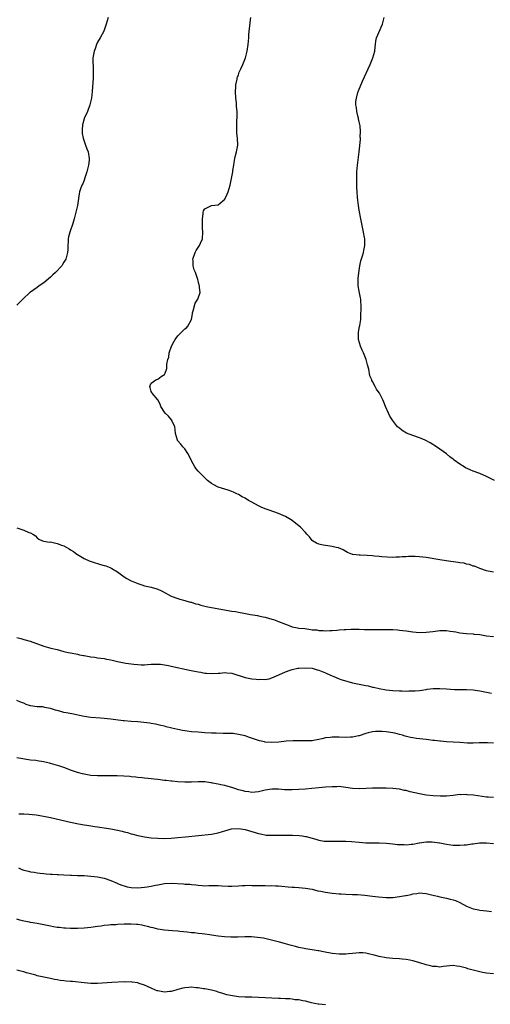
# Model space of a CAD drawing. Units: inches. Extents: x 2637000 to 2640000, y 1503000 to 1506000.
# Drawn here: x 2638374 to 2638514, y 1505413 to 1505706 of the extents above; entities that cross this region are included whole.
import ezdxf

# ---------------------------------------------------------------- set-up
doc = ezdxf.new("R2010")
doc.units = ezdxf.units.IN
doc.header["$MEASUREMENT"] = 0
doc.layers.add('LD26371503_10ft', color=254, linetype='Continuous')

msp = doc.modelspace()

# ---------------------------------------------------------------- linework, layer by layer
at = {"layer": 'LD26371503_10ft'}
for points, elevation in [([(2638400.14, 1505707), (2638399.63, 1505705), (2638398.94, 1505703), (2638397.78, 1505701), (2638397, 1505699.72), (2638396.66, 1505699), (2638396.29, 1505697.71), (2638396, 1505697), (2638395.66, 1505695), (2638395.62, 1505694.38), (2638395.74, 1505691.74), (2638395.67, 1505689), (2638395.58, 1505687.58), (2638395.53, 1505686.47), (2638395.42, 1505685), (2638395.22, 1505683), (2638394.77, 1505681), (2638394, 1505679), (2638393.68, 1505678.32), (2638393.07, 1505677), (2638393, 1505676.8), (2638392.51, 1505675), (2638392.46, 1505673.54), (2638392.4, 1505673), (2638392.43, 1505672.43), (2638392.72, 1505671), (2638393, 1505670.12), (2638393.44, 1505669), (2638393.85, 1505667.85), (2638394.19, 1505667), (2638394.53, 1505665), (2638394.49, 1505664.5), (2638394.35, 1505663), (2638393.83, 1505661), (2638393.23, 1505659.23), (2638393, 1505658.49), (2638392.6, 1505657.4), (2638392.33, 1505657), (2638391.94, 1505655.94), (2638391.64, 1505655), (2638391.52, 1505654.48), (2638391, 1505651), (2638390.56, 1505649), (2638390.03, 1505647), (2638389.64, 1505645.63), (2638389.45, 1505645), (2638389, 1505643.62), (2638388.78, 1505643), (2638388.39, 1505641.61), (2638388.26, 1505641), (2638388.23, 1505640.23), (2638388.14, 1505639), (2638388.14, 1505637.86), (2638388.1, 1505637), (2638387.75, 1505635.75), (2638387.59, 1505635), (2638387.37, 1505634.63), (2638387, 1505634.1), (2638386.6, 1505633.4), (2638386.33, 1505633), (2638384.51, 1505631), (2638383.74, 1505630.26), (2638383, 1505629.58), (2638381, 1505627.92), (2638379.61, 1505627), (2638379, 1505626.53), (2638377, 1505625.15), (2638376.8, 1505625), (2638374.72, 1505623), (2638373, 1505621.22)], 9510), ([(2638515, 1505541.66), (2638513, 1505542.04), (2638511, 1505542.69), (2638510.8, 1505542.8), (2638510.24, 1505543), (2638509.38, 1505543.38), (2638509, 1505543.46), (2638507.9, 1505543.9), (2638507, 1505544.06), (2638506.27, 1505544.27), (2638505, 1505544.45), (2638504.53, 1505544.53), (2638500.97, 1505544.97), (2638499, 1505545.27), (2638495, 1505545.99), (2638493, 1505546.21), (2638491.72, 1505546.28), (2638491, 1505546.26), (2638489.71, 1505546.29), (2638489, 1505546.18), (2638487.79, 1505546.21), (2638487, 1505546.08), (2638485.88, 1505546.12), (2638485, 1505546.04), (2638481.8, 1505546.2), (2638481, 1505546.32), (2638479.62, 1505546.38), (2638479, 1505546.47), (2638477.42, 1505546.58), (2638475.29, 1505546.71), (2638475, 1505546.68), (2638473.07, 1505546.93), (2638473, 1505546.92), (2638471.54, 1505547.54), (2638471, 1505547.79), (2638470.26, 1505548.26), (2638468.85, 1505548.85), (2638468.16, 1505549), (2638467, 1505549.3), (2638465, 1505549.53), (2638464.29, 1505549.71), (2638463, 1505549.99), (2638462.3, 1505550.3), (2638461.12, 1505551), (2638461, 1505551.1), (2638460.16, 1505552.16), (2638459.43, 1505553), (2638459, 1505553.41), (2638457.55, 1505555), (2638456.14, 1505556.14), (2638455, 1505557.03), (2638453, 1505558.22), (2638451, 1505559.11), (2638448.13, 1505560.13), (2638447, 1505560.5), (2638445.83, 1505561), (2638445, 1505561.4), (2638443, 1505562.49), (2638441.97, 1505563), (2638441, 1505563.65), (2638440.12, 1505564.12), (2638439, 1505564.77), (2638438.5, 1505565), (2638437.5, 1505565.5), (2638437, 1505565.73), (2638435.91, 1505566.09), (2638435, 1505566.42), (2638433, 1505567.02), (2638431.7, 1505567.7), (2638431, 1505568.05), (2638429.78, 1505569), (2638429.4, 1505569.4), (2638429, 1505569.73), (2638427.66, 1505571), (2638427.38, 1505571.38), (2638427, 1505571.76), (2638426.43, 1505572.43), (2638425.99, 1505573), (2638425, 1505574.84), (2638424.34, 1505576.34), (2638423.98, 1505577), (2638423, 1505578.43), (2638422.48, 1505579), (2638421.84, 1505579.84), (2638420.9, 1505580.9), (2638420.84, 1505581), (2638420.29, 1505583), (2638420.18, 1505584.18), (2638420.01, 1505585), (2638419.18, 1505586.82), (2638419.12, 1505587), (2638419.07, 1505587.07), (2638418.16, 1505588.16), (2638417.22, 1505589), (2638417, 1505589.35), (2638415.85, 1505591), (2638415.71, 1505591.71), (2638414.99, 1505592.99), (2638413.34, 1505595), (2638413.25, 1505595.25), (2638413, 1505595.51), (2638412.72, 1505596.72), (2638412.62, 1505597), (2638412.67, 1505597.33), (2638413, 1505597.94), (2638414.44, 1505599), (2638415, 1505599.22), (2638416, 1505600), (2638417, 1505600.62), (2638417.17, 1505601), (2638417.66, 1505602.34), (2638417.69, 1505603), (2638417.67, 1505603.67), (2638417.95, 1505605), (2638418.23, 1505605.77), (2638418.35, 1505607), (2638419.05, 1505609), (2638419.71, 1505610.29), (2638420.11, 1505611), (2638421, 1505612.13), (2638421.82, 1505613), (2638423, 1505614.19), (2638423.5, 1505614.5), (2638423.95, 1505615), (2638424.98, 1505617), (2638425.36, 1505618.64), (2638425.37, 1505619), (2638425.56, 1505619.56), (2638426.15, 1505621.85), (2638426.91, 1505623), (2638427.61, 1505625), (2638427.45, 1505626.55), (2638427.37, 1505627), (2638427.26, 1505627.26), (2638427, 1505628.52), (2638426.88, 1505628.88), (2638426.82, 1505629.18), (2638426.17, 1505631), (2638425.79, 1505631.79), (2638425.49, 1505633), (2638425.48, 1505634.52), (2638425.41, 1505635), (2638426.12, 1505637), (2638426.42, 1505637.58), (2638427, 1505638.42), (2638427.22, 1505638.78), (2638427.37, 1505639), (2638427.73, 1505639.73), (2638428.29, 1505641), (2638428.42, 1505643), (2638428.3, 1505644.3), (2638428.27, 1505645.73), (2638428.28, 1505647), (2638428.53, 1505648.53), (2638428.53, 1505649), (2638428.62, 1505649.38), (2638429, 1505649.98), (2638431, 1505651), (2638433, 1505651.14), (2638434.38, 1505652.38), (2638435, 1505652.9), (2638435.67, 1505654.33), (2638435.91, 1505655), (2638436.52, 1505657), (2638436.97, 1505659), (2638437.3, 1505661), (2638437.38, 1505661.38), (2638437.61, 1505663), (2638437.78, 1505663.78), (2638437.97, 1505665), (2638438.14, 1505665.86), (2638438.44, 1505667), (2638438.81, 1505669), (2638438.78, 1505671), (2638438.57, 1505672.57), (2638438.56, 1505673), (2638438.58, 1505673.42), (2638438.51, 1505675), (2638438.56, 1505676.56), (2638438.61, 1505677), (2638438.59, 1505678.59), (2638438.61, 1505679), (2638438.46, 1505680.46), (2638438.39, 1505681.61), (2638438.24, 1505683), (2638438.15, 1505685), (2638438.25, 1505686.25), (2638438.26, 1505687), (2638438.61, 1505688.61), (2638438.66, 1505689), (2638438.73, 1505689.27), (2638439, 1505689.95), (2638439.28, 1505690.72), (2638439.75, 1505691.75), (2638440.3, 1505693), (2638441.09, 1505695), (2638441.6, 1505697), (2638441.92, 1505699), (2638442.11, 1505701), (2638442.16, 1505701.84), (2638442.26, 1505703), (2638442.42, 1505704.42), (2638442.47, 1505705.53), (2638442.66, 1505707)], 9520), ([(2638515.38, 1505569), (2638513, 1505570.19), (2638511, 1505571), (2638509, 1505571.73), (2638508.11, 1505572.11), (2638506.73, 1505572.73), (2638506.27, 1505573), (2638505, 1505573.85), (2638503.35, 1505575), (2638503, 1505575.33), (2638502.04, 1505576.04), (2638501, 1505576.87), (2638499, 1505578.26), (2638498.07, 1505579), (2638496.16, 1505580.16), (2638494.69, 1505581), (2638493.51, 1505581.51), (2638493, 1505581.71), (2638491, 1505582.42), (2638489.12, 1505583.12), (2638487.83, 1505583.83), (2638487, 1505584.53), (2638486.73, 1505584.73), (2638486.47, 1505585), (2638484.98, 1505587), (2638484.15, 1505588.15), (2638483.71, 1505589), (2638482.81, 1505591), (2638482.35, 1505592.35), (2638482.09, 1505593), (2638481.08, 1505595), (2638481, 1505595.13), (2638480.18, 1505596.18), (2638479.75, 1505597), (2638479, 1505598.48), (2638478.81, 1505598.81), (2638478.77, 1505599), (2638478.22, 1505600.22), (2638477.86, 1505602.14), (2638477.46, 1505603.46), (2638477.13, 1505605), (2638476.34, 1505607), (2638475.87, 1505607.87), (2638475.41, 1505609), (2638474.82, 1505611), (2638474.8, 1505613.2), (2638475.11, 1505614.89), (2638475.21, 1505615.21), (2638475.45, 1505617), (2638475.47, 1505618.53), (2638475.53, 1505619), (2638475.56, 1505619.56), (2638475.6, 1505621), (2638475.53, 1505622.47), (2638475.49, 1505623), (2638475.39, 1505623.39), (2638475, 1505625.43), (2638474.74, 1505627), (2638474.7, 1505629.3), (2638475, 1505631.6), (2638475.22, 1505633), (2638475.5, 1505634.5), (2638475.98, 1505635.98), (2638476.29, 1505637), (2638476.42, 1505637.58), (2638476.69, 1505639), (2638476.64, 1505640.64), (2638476.65, 1505641), (2638476.6, 1505641.4), (2638476.33, 1505643), (2638475.48, 1505647), (2638475, 1505649.61), (2638474.79, 1505651), (2638474.58, 1505652.58), (2638474.52, 1505653.48), (2638474.38, 1505655), (2638474.3, 1505656.3), (2638474.27, 1505659), (2638474.32, 1505660.32), (2638474.32, 1505661), (2638474.48, 1505663), (2638474.98, 1505667), (2638475.36, 1505670.64), (2638475.36, 1505671), (2638475.32, 1505671.32), (2638475.4, 1505673), (2638475.25, 1505674.75), (2638475, 1505675.92), (2638474.78, 1505676.78), (2638474.76, 1505677), (2638474.69, 1505677.31), (2638474.29, 1505679), (2638474.18, 1505680.18), (2638474.03, 1505681), (2638474.03, 1505681.97), (2638474.17, 1505683), (2638474.65, 1505684.65), (2638474.73, 1505685), (2638474.8, 1505685.2), (2638476, 1505688), (2638478.25, 1505693), (2638479.09, 1505695), (2638479.65, 1505697), (2638479.75, 1505698.25), (2638479.84, 1505699), (2638480, 1505700), (2638480.13, 1505701), (2638481.92, 1505705), (2638482.18, 1505705.82), (2638482.46, 1505707)], 9530), ([(2638373, 1505554.85), (2638375, 1505554.12), (2638376.51, 1505553.49), (2638377, 1505553.33), (2638377.71, 1505553), (2638378.49, 1505552.49), (2638379, 1505551.87), (2638379.5, 1505551.5), (2638380.57, 1505551), (2638381, 1505550.83), (2638382.58, 1505550.58), (2638383, 1505550.63), (2638383.43, 1505550.57), (2638385, 1505550.22), (2638386.29, 1505549.71), (2638387, 1505549.45), (2638387.83, 1505549), (2638388.6, 1505548.6), (2638389, 1505548.32), (2638389.81, 1505547.81), (2638390.84, 1505547), (2638391, 1505546.89), (2638393, 1505545.71), (2638394.51, 1505545), (2638394.86, 1505544.86), (2638396.36, 1505544.36), (2638397, 1505544.18), (2638397.9, 1505543.9), (2638399, 1505543.6), (2638399.48, 1505543.48), (2638401, 1505542.9), (2638401.29, 1505542.71), (2638403, 1505541.75), (2638405, 1505540.24), (2638405.76, 1505539.76), (2638407.04, 1505539.04), (2638409, 1505538.21), (2638410.19, 1505537.81), (2638411, 1505537.56), (2638413, 1505537.13), (2638414.68, 1505536.68), (2638415, 1505536.57), (2638416.07, 1505536.07), (2638417.37, 1505535.37), (2638418.02, 1505535), (2638419, 1505534.5), (2638421, 1505533.77), (2638421.59, 1505533.59), (2638423, 1505533.2), (2638423.67, 1505533), (2638424.71, 1505532.71), (2638425, 1505532.65), (2638426.23, 1505532.23), (2638427, 1505532.07), (2638427.81, 1505531.81), (2638429, 1505531.51), (2638429.43, 1505531.43), (2638431, 1505531.05), (2638437, 1505530.03), (2638438.14, 1505529.86), (2638439, 1505529.71), (2638440.59, 1505529.41), (2638442.62, 1505529), (2638444.67, 1505528.67), (2638445, 1505528.63), (2638446.35, 1505528.35), (2638447, 1505528.24), (2638447.94, 1505527.94), (2638449, 1505527.65), (2638449.48, 1505527.48), (2638451, 1505526.93), (2638453, 1505526.15), (2638453.85, 1505525.85), (2638455, 1505525.36), (2638456.63, 1505525), (2638457, 1505524.94), (2638458.78, 1505524.78), (2638460.57, 1505524.57), (2638461, 1505524.46), (2638462.38, 1505524.38), (2638463, 1505524.21), (2638464.27, 1505524.27), (2638465, 1505524.16), (2638466.26, 1505524.26), (2638467, 1505524.25), (2638468.34, 1505524.34), (2638469, 1505524.41), (2638470.49, 1505524.49), (2638471, 1505524.55), (2638472.59, 1505524.59), (2638473, 1505524.64), (2638474.6, 1505524.6), (2638475, 1505524.62), (2638476.56, 1505524.56), (2638478.54, 1505524.54), (2638479, 1505524.52), (2638480.57, 1505524.57), (2638481, 1505524.56), (2638483, 1505524.57), (2638484.5, 1505524.5), (2638485, 1505524.51), (2638486.39, 1505524.39), (2638487, 1505524.37), (2638489, 1505524.09), (2638491, 1505523.79), (2638493, 1505523.66), (2638495, 1505523.73), (2638497, 1505523.96), (2638499, 1505524.22), (2638501, 1505524.25), (2638502.08, 1505524.08), (2638503, 1505523.96), (2638503.79, 1505523.79), (2638505, 1505523.58), (2638507, 1505523.34), (2638509, 1505523.21), (2638509.18, 1505523.18), (2638511, 1505523), (2638513, 1505522.67), (2638515, 1505522.46)], 9510), ([(2638373, 1505522.15), (2638374.14, 1505521.86), (2638375, 1505521.56), (2638376.96, 1505521.04), (2638381, 1505519.57), (2638383.1, 1505519), (2638385, 1505518.54), (2638387, 1505517.99), (2638388.31, 1505517.69), (2638389, 1505517.54), (2638391, 1505517.16), (2638391.69, 1505517), (2638392.8, 1505516.8), (2638393, 1505516.75), (2638394.51, 1505516.51), (2638395, 1505516.34), (2638396.26, 1505516.26), (2638397, 1505516.09), (2638398.01, 1505516.01), (2638399, 1505515.9), (2638399.73, 1505515.73), (2638401, 1505515.5), (2638401.39, 1505515.39), (2638403, 1505514.99), (2638405.49, 1505514.51), (2638407.83, 1505514.17), (2638409, 1505514.07), (2638409.98, 1505514.02), (2638411, 1505514.04), (2638411.9, 1505514.1), (2638413, 1505514.19), (2638413.76, 1505514.24), (2638415, 1505514.24), (2638415.81, 1505514.19), (2638417, 1505514), (2638418.21, 1505513.79), (2638419, 1505513.6), (2638424.41, 1505512.41), (2638427, 1505511.88), (2638427.77, 1505511.77), (2638429, 1505511.53), (2638429.51, 1505511.51), (2638431, 1505511.37), (2638433, 1505511.54), (2638433.55, 1505511.55), (2638435, 1505511.71), (2638435.59, 1505511.59), (2638437, 1505511.46), (2638438.57, 1505511), (2638438.88, 1505510.88), (2638439.22, 1505510.78), (2638441, 1505510.18), (2638442.02, 1505509.98), (2638443, 1505509.8), (2638444.33, 1505509.67), (2638445, 1505509.64), (2638445.67, 1505509.67), (2638447, 1505509.66), (2638448.14, 1505509.86), (2638449, 1505510.08), (2638451.03, 1505510.97), (2638453, 1505511.88), (2638454.41, 1505512.41), (2638455, 1505512.61), (2638456.75, 1505513), (2638457, 1505513.04), (2638459, 1505513.14), (2638461, 1505512.97), (2638462.5, 1505512.5), (2638463, 1505512.39), (2638463.97, 1505511.97), (2638465, 1505511.6), (2638465.4, 1505511.4), (2638467, 1505510.72), (2638467.44, 1505510.56), (2638469, 1505509.86), (2638469.57, 1505509.57), (2638472.71, 1505508.71), (2638473, 1505508.66), (2638475, 1505508.22), (2638476.03, 1505508.03), (2638477, 1505507.79), (2638477.68, 1505507.68), (2638479, 1505507.34), (2638479.3, 1505507.3), (2638481, 1505506.91), (2638483, 1505506.55), (2638485, 1505506.33), (2638487, 1505506.19), (2638487.8, 1505506.2), (2638489, 1505506.14), (2638489.81, 1505506.19), (2638491, 1505506.2), (2638491.72, 1505506.28), (2638493, 1505506.38), (2638495, 1505506.65), (2638495.3, 1505506.7), (2638497.08, 1505506.92), (2638499.04, 1505506.96), (2638501, 1505506.79), (2638503.37, 1505506.63), (2638505, 1505506.65), (2638505.37, 1505506.63), (2638507, 1505506.67), (2638509, 1505506.54), (2638509.56, 1505506.44), (2638511, 1505506.24), (2638511.99, 1505506.01), (2638513, 1505505.83), (2638514.46, 1505505.54)], 9500), ([(2638515, 1505490.6), (2638513.3, 1505490.7), (2638510.72, 1505490.72), (2638509, 1505490.66), (2638507.32, 1505490.68), (2638505, 1505490.83), (2638501, 1505491.03), (2638499.2, 1505491.2), (2638499, 1505491.21), (2638497.43, 1505491.43), (2638497, 1505491.45), (2638495.64, 1505491.64), (2638495, 1505491.69), (2638492.04, 1505492.04), (2638491, 1505492.24), (2638490.34, 1505492.34), (2638488.74, 1505492.74), (2638487.92, 1505493), (2638487, 1505493.25), (2638485.59, 1505493.59), (2638485, 1505493.69), (2638483, 1505493.98), (2638481.89, 1505494.11), (2638479.84, 1505494.16), (2638479, 1505494.03), (2638477.67, 1505493.67), (2638477, 1505493.54), (2638475, 1505492.86), (2638474.84, 1505492.84), (2638473, 1505492.43), (2638472.44, 1505492.44), (2638471, 1505492.36), (2638469, 1505492.47), (2638468.45, 1505492.45), (2638467, 1505492.47), (2638466.36, 1505492.36), (2638465, 1505492.18), (2638463.9, 1505491.9), (2638463, 1505491.72), (2638461.43, 1505491.43), (2638461, 1505491.37), (2638459, 1505491.3), (2638457.36, 1505491.36), (2638455.35, 1505491.35), (2638453.21, 1505491.21), (2638451.02, 1505490.98), (2638449, 1505490.87), (2638447, 1505490.96), (2638446.77, 1505491), (2638445.33, 1505491.33), (2638445, 1505491.43), (2638442.35, 1505492.35), (2638441, 1505492.77), (2638439, 1505493.24), (2638437.47, 1505493.47), (2638437, 1505493.49), (2638436.52, 1505493.48), (2638435, 1505493.55), (2638434.45, 1505493.55), (2638432.41, 1505493.59), (2638431, 1505493.64), (2638429, 1505493.75), (2638427, 1505493.87), (2638425, 1505494.05), (2638423.77, 1505494.23), (2638422.39, 1505494.39), (2638421, 1505494.68), (2638419.12, 1505495.12), (2638417.52, 1505495.52), (2638417, 1505495.68), (2638415.93, 1505495.93), (2638414.28, 1505496.28), (2638413, 1505496.48), (2638412.57, 1505496.57), (2638410.81, 1505496.81), (2638408.99, 1505496.99), (2638407, 1505497.12), (2638405, 1505497.29), (2638404.66, 1505497.34), (2638401, 1505497.79), (2638399, 1505497.99), (2638397.93, 1505498.07), (2638395, 1505498.33), (2638393, 1505498.61), (2638389.38, 1505499.38), (2638387.7, 1505499.7), (2638387, 1505499.82), (2638386.03, 1505500.03), (2638385, 1505500.33), (2638384.45, 1505500.45), (2638383, 1505500.98), (2638382.89, 1505501), (2638381.28, 1505501.28), (2638381, 1505501.37), (2638380.57, 1505501.43), (2638379, 1505501.49), (2638377, 1505501.79), (2638375.79, 1505502.21), (2638375, 1505502.52), (2638374.67, 1505502.67), (2638373.87, 1505503), (2638373, 1505503.39)], 9490), ([(2638515, 1505474.44), (2638513.45, 1505474.55), (2638513, 1505474.56), (2638509.08, 1505475.08), (2638507.24, 1505475.24), (2638507, 1505475.28), (2638505.25, 1505475.25), (2638505, 1505475.28), (2638503.05, 1505475.05), (2638501, 1505474.86), (2638499.17, 1505474.83), (2638497.1, 1505474.9), (2638495, 1505475.11), (2638493, 1505475.49), (2638490.16, 1505476.16), (2638489, 1505476.47), (2638488.55, 1505476.55), (2638487, 1505476.87), (2638485, 1505477.11), (2638483, 1505477.21), (2638481, 1505477.23), (2638479, 1505477.2), (2638477.11, 1505477.11), (2638475, 1505477.04), (2638473, 1505477.16), (2638471, 1505477.46), (2638469.62, 1505477.62), (2638469, 1505477.67), (2638468.35, 1505477.65), (2638467, 1505477.66), (2638465, 1505477.52), (2638463, 1505477.33), (2638460.91, 1505477.09), (2638459, 1505476.93), (2638457, 1505476.8), (2638455, 1505476.72), (2638454.71, 1505476.71), (2638452.76, 1505476.76), (2638451, 1505476.9), (2638449, 1505476.92), (2638447, 1505476.61), (2638445, 1505476.12), (2638444.05, 1505476.05), (2638443, 1505475.91), (2638442.09, 1505476.09), (2638441, 1505476.19), (2638440.39, 1505476.39), (2638439, 1505476.76), (2638438.25, 1505477), (2638437.34, 1505477.34), (2638435, 1505477.96), (2638433.76, 1505478.24), (2638433, 1505478.38), (2638431.24, 1505478.75), (2638431, 1505478.79), (2638430.79, 1505478.79), (2638429, 1505479.09), (2638427.1, 1505479.1), (2638427, 1505479.12), (2638425, 1505478.98), (2638423, 1505478.97), (2638421, 1505479.09), (2638419.28, 1505479.28), (2638419, 1505479.28), (2638417.48, 1505479.48), (2638417, 1505479.52), (2638415, 1505479.79), (2638413.9, 1505479.9), (2638413, 1505480.03), (2638412.09, 1505480.09), (2638411, 1505480.24), (2638410.28, 1505480.28), (2638409, 1505480.44), (2638408.47, 1505480.47), (2638407, 1505480.64), (2638406.65, 1505480.65), (2638404.81, 1505480.81), (2638402.89, 1505480.89), (2638400.91, 1505480.91), (2638397, 1505480.89), (2638395, 1505480.98), (2638393, 1505481.35), (2638392.53, 1505481.47), (2638391, 1505481.9), (2638389, 1505482.57), (2638387.26, 1505483.26), (2638387, 1505483.34), (2638385.8, 1505483.8), (2638383, 1505484.61), (2638382.65, 1505484.65), (2638380.91, 1505485.08), (2638379, 1505485.33), (2638378.58, 1505485.42), (2638377, 1505485.57), (2638373, 1505486.23)], 9480), ([(2638373.57, 1505469.57), (2638375, 1505469.55), (2638376.5, 1505469.5), (2638378.74, 1505469.26), (2638380.45, 1505469), (2638383, 1505468.49), (2638389, 1505467.12), (2638391.38, 1505466.62), (2638393, 1505466.32), (2638393.8, 1505466.2), (2638395, 1505465.99), (2638396.18, 1505465.82), (2638397, 1505465.68), (2638399, 1505465.39), (2638401, 1505465.04), (2638403, 1505464.65), (2638404.36, 1505464.36), (2638405, 1505464.19), (2638405.97, 1505463.97), (2638407, 1505463.64), (2638407.52, 1505463.52), (2638409, 1505463.07), (2638411, 1505462.66), (2638413, 1505462.41), (2638415, 1505462.27), (2638417, 1505462.2), (2638419, 1505462.26), (2638421, 1505462.46), (2638423.28, 1505462.72), (2638427.07, 1505463.07), (2638431, 1505463.54), (2638433, 1505463.91), (2638434.29, 1505464.29), (2638435, 1505464.52), (2638436.94, 1505465.06), (2638439, 1505465.21), (2638441, 1505464.85), (2638443.99, 1505463.99), (2638445, 1505463.67), (2638445.55, 1505463.55), (2638447.24, 1505463.24), (2638449, 1505463.18), (2638449.15, 1505463.15), (2638451, 1505463.19), (2638451.16, 1505463.16), (2638453, 1505463.18), (2638455.17, 1505463.17), (2638457.12, 1505463.12), (2638458, 1505463), (2638459, 1505462.84), (2638459.25, 1505462.75), (2638461, 1505462.27), (2638462.04, 1505462.04), (2638463, 1505461.7), (2638464.55, 1505461.45), (2638465, 1505461.42), (2638466.63, 1505461.37), (2638469, 1505461.39), (2638471, 1505461.36), (2638472.71, 1505461.29), (2638475, 1505461.08), (2638477, 1505460.93), (2638479, 1505460.9), (2638481, 1505460.91), (2638483, 1505460.79), (2638485, 1505460.57), (2638486.45, 1505460.45), (2638487, 1505460.39), (2638488.38, 1505460.38), (2638489, 1505460.33), (2638490.5, 1505460.5), (2638491, 1505460.49), (2638492.88, 1505460.88), (2638493, 1505460.88), (2638495, 1505461.23), (2638496.75, 1505461.25), (2638498.93, 1505460.93), (2638499, 1505460.94), (2638500.58, 1505460.58), (2638501, 1505460.55), (2638502.32, 1505460.32), (2638503, 1505460.25), (2638505, 1505460.18), (2638506.32, 1505460.32), (2638507, 1505460.35), (2638508.61, 1505460.61), (2638509, 1505460.64), (2638510.88, 1505460.88), (2638513, 1505460.94), (2638515, 1505460.76)], 9470), ([(2638373.48, 1505453.48), (2638374.45, 1505453), (2638375, 1505452.76), (2638376.44, 1505452.44), (2638377, 1505452.24), (2638378.13, 1505452.13), (2638379, 1505451.98), (2638379.89, 1505451.89), (2638381, 1505451.74), (2638381.69, 1505451.69), (2638383, 1505451.54), (2638383.54, 1505451.54), (2638385, 1505451.42), (2638385.43, 1505451.43), (2638387, 1505451.33), (2638389, 1505451.27), (2638389.24, 1505451.24), (2638391, 1505451.21), (2638391.18, 1505451.18), (2638393, 1505451.12), (2638395, 1505451.02), (2638397, 1505450.8), (2638399, 1505450.34), (2638401, 1505449.65), (2638402.87, 1505448.87), (2638403, 1505448.82), (2638404.27, 1505448.27), (2638405, 1505448.05), (2638405.82, 1505447.82), (2638407, 1505447.56), (2638409, 1505447.47), (2638411, 1505447.69), (2638411.82, 1505447.82), (2638413, 1505448.03), (2638414.27, 1505448.27), (2638415, 1505448.43), (2638417, 1505448.77), (2638419, 1505448.85), (2638422.67, 1505448.67), (2638423, 1505448.63), (2638424.54, 1505448.54), (2638425, 1505448.47), (2638426.36, 1505448.36), (2638427, 1505448.25), (2638428.21, 1505448.21), (2638429, 1505448.13), (2638430.16, 1505448.16), (2638433, 1505448.14), (2638434.08, 1505448.08), (2638435.99, 1505447.99), (2638437, 1505447.98), (2638439, 1505448.06), (2638440.15, 1505448.15), (2638441, 1505448.17), (2638442.24, 1505448.24), (2638443, 1505448.2), (2638444.21, 1505448.21), (2638445, 1505448.17), (2638447, 1505448.17), (2638448.13, 1505448.13), (2638449, 1505448.16), (2638450.07, 1505448.07), (2638451, 1505448.06), (2638451.96, 1505447.96), (2638453.82, 1505447.82), (2638455, 1505447.7), (2638455.68, 1505447.68), (2638457, 1505447.59), (2638459, 1505447.42), (2638461, 1505447.06), (2638462.64, 1505446.64), (2638463.53, 1505446.47), (2638465, 1505446.16), (2638467, 1505445.88), (2638469, 1505445.7), (2638469.68, 1505445.68), (2638471, 1505445.61), (2638473, 1505445.54), (2638474.53, 1505445.47), (2638476.68, 1505445.32), (2638479, 1505445.05), (2638480.78, 1505444.78), (2638483, 1505444.59), (2638485, 1505444.64), (2638487, 1505444.86), (2638488.82, 1505445.18), (2638489, 1505445.23), (2638490.47, 1505445.53), (2638491, 1505445.69), (2638492.16, 1505445.84), (2638493, 1505445.96), (2638493.87, 1505445.87), (2638495, 1505445.8), (2638496.55, 1505445.45), (2638498.38, 1505445), (2638499, 1505444.81), (2638500.49, 1505444.49), (2638501, 1505444.41), (2638502.12, 1505444.12), (2638503, 1505443.96), (2638503.67, 1505443.67), (2638505, 1505443.14), (2638507, 1505442.03), (2638509, 1505441.19), (2638510.13, 1505441), (2638511, 1505440.87), (2638513, 1505440.67), (2638514.4, 1505440.4)], 9460), ([(2638515, 1505421.84), (2638513, 1505422.03), (2638511.76, 1505422.24), (2638511, 1505422.4), (2638510.54, 1505422.55), (2638509, 1505422.92), (2638507.38, 1505423.38), (2638507, 1505423.52), (2638505.8, 1505423.8), (2638505, 1505424.07), (2638504.14, 1505424.14), (2638503, 1505424.29), (2638501, 1505424.09), (2638500.02, 1505424.02), (2638499, 1505423.87), (2638498.01, 1505424.01), (2638497, 1505424.04), (2638496.27, 1505424.27), (2638495, 1505424.52), (2638494.65, 1505424.65), (2638493.43, 1505425), (2638493, 1505425.15), (2638492.81, 1505425.19), (2638491, 1505425.77), (2638490.09, 1505425.91), (2638489, 1505426.15), (2638487.77, 1505426.23), (2638487, 1505426.3), (2638485, 1505426.39), (2638483, 1505426.6), (2638481, 1505426.99), (2638479.43, 1505427.43), (2638477.83, 1505427.83), (2638477, 1505427.99), (2638476.08, 1505428.08), (2638475, 1505428.11), (2638474.05, 1505428.05), (2638473, 1505427.94), (2638471.85, 1505427.85), (2638471, 1505427.75), (2638469, 1505427.71), (2638467, 1505427.88), (2638464.39, 1505428.39), (2638463, 1505428.71), (2638462.73, 1505428.73), (2638460.96, 1505429.04), (2638459, 1505429.33), (2638458.57, 1505429.43), (2638457, 1505429.72), (2638456.01, 1505429.99), (2638454.39, 1505430.39), (2638453, 1505430.8), (2638451.28, 1505431.28), (2638449.7, 1505431.7), (2638448.11, 1505432.11), (2638446.45, 1505432.45), (2638444.71, 1505432.71), (2638442.86, 1505432.86), (2638440.88, 1505432.88), (2638438.79, 1505432.79), (2638437, 1505432.74), (2638436.74, 1505432.74), (2638434.83, 1505432.83), (2638433, 1505433.07), (2638431, 1505433.38), (2638430.53, 1505433.47), (2638429, 1505433.67), (2638428.19, 1505433.81), (2638427, 1505433.9), (2638425.96, 1505434.04), (2638425, 1505434.1), (2638423.74, 1505434.26), (2638421.51, 1505434.49), (2638421, 1505434.56), (2638419.35, 1505434.65), (2638417, 1505434.83), (2638415, 1505435.16), (2638413.55, 1505435.55), (2638413, 1505435.64), (2638411.95, 1505435.95), (2638411, 1505436.16), (2638410.32, 1505436.32), (2638409, 1505436.56), (2638408.6, 1505436.6), (2638407, 1505436.7), (2638405, 1505436.64), (2638403, 1505436.54), (2638402.48, 1505436.48), (2638401, 1505436.42), (2638400.32, 1505436.32), (2638399, 1505436.21), (2638398.06, 1505436.06), (2638397, 1505435.94), (2638395, 1505435.67), (2638393, 1505435.47), (2638391, 1505435.38), (2638389, 1505435.41), (2638387.48, 1505435.48), (2638387, 1505435.51), (2638385.63, 1505435.63), (2638385, 1505435.71), (2638383.89, 1505435.89), (2638383, 1505436.05), (2638381, 1505436.47), (2638379, 1505436.86), (2638377, 1505437.2), (2638376.73, 1505437.27), (2638375, 1505437.6), (2638373.87, 1505437.87), (2638373, 1505438.11)], 9450), ([(2638465, 1505412.64), (2638463, 1505412.77), (2638462.8, 1505412.8), (2638461.7, 1505413), (2638460.8, 1505413.2), (2638459, 1505413.71), (2638458.18, 1505413.82), (2638457, 1505414.09), (2638455.86, 1505414.14), (2638455, 1505414.28), (2638454.35, 1505414.35), (2638453, 1505414.38), (2638451.56, 1505414.44), (2638451, 1505414.47), (2638449, 1505414.55), (2638447, 1505414.67), (2638445, 1505414.82), (2638443, 1505414.91), (2638441, 1505414.93), (2638439, 1505415.02), (2638437.25, 1505415.25), (2638435.59, 1505415.59), (2638435, 1505415.75), (2638434.05, 1505416.05), (2638433, 1505416.36), (2638432.56, 1505416.56), (2638430.97, 1505416.97), (2638429, 1505417.37), (2638428.59, 1505417.41), (2638427, 1505417.67), (2638426.31, 1505417.69), (2638425, 1505417.82), (2638424.26, 1505417.74), (2638423, 1505417.7), (2638422.46, 1505417.54), (2638421, 1505417.22), (2638420.36, 1505417), (2638419, 1505416.6), (2638418.56, 1505416.56), (2638417, 1505416.36), (2638416.45, 1505416.45), (2638415, 1505416.73), (2638414.79, 1505416.79), (2638414.27, 1505417), (2638413, 1505417.56), (2638411.92, 1505418.08), (2638411, 1505418.46), (2638409.39, 1505419), (2638409, 1505419.15), (2638407.35, 1505419.35), (2638407, 1505419.42), (2638405.41, 1505419.41), (2638405, 1505419.42), (2638401.3, 1505419.3), (2638397.02, 1505418.98), (2638395, 1505418.98), (2638393, 1505419.15), (2638389.54, 1505419.54), (2638389, 1505419.56), (2638387.7, 1505419.7), (2638387, 1505419.75), (2638385.89, 1505419.89), (2638385, 1505420.05), (2638384.17, 1505420.17), (2638383, 1505420.47), (2638382.54, 1505420.54), (2638381, 1505420.9), (2638379, 1505421.29), (2638378.59, 1505421.41), (2638377, 1505421.8), (2638375.81, 1505422.19), (2638375, 1505422.42), (2638374.53, 1505422.53), (2638373, 1505422.98)], 9440)]:
    msp.add_lwpolyline(points, dxfattribs=dict(at, elevation=elevation))

doc.saveas('drawing.dxf')
